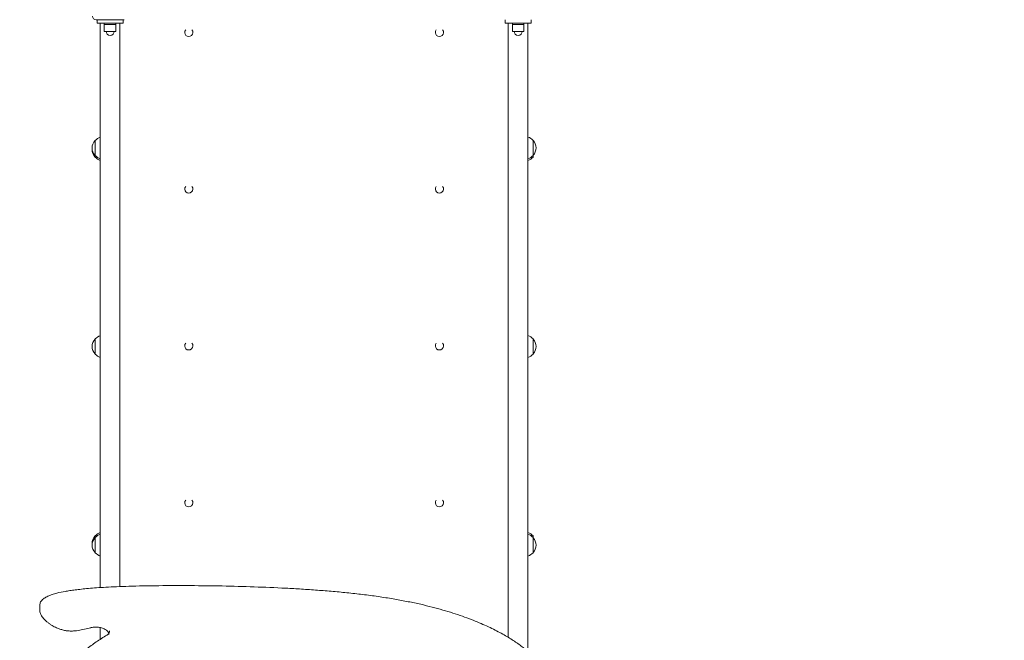
# Model space of a CAD drawing. Units: millimetres. Extents: x 8646 to 15783, y 4324 to 13404.
# Drawn here: x 11285 to 12974, y 7978 to 9043 of the extents above; entities that cross this region are included whole.
import ezdxf

# ---------------------------------------------------------------- set-up
doc = ezdxf.new("R2010")
doc.units = ezdxf.units.MM
doc.header["$LTSCALE"] = 62
doc.layers.add('Widoczne (ISO)', color=7, linetype='Continuous', lineweight=18)
doc.layers.add('Wymiar (ISO)', color=7, linetype='Continuous', lineweight=25)
doc.styles.add('tiff (ISO)', font='tahoma.ttf')
doc.dimstyles.new('tiff', dxfattribs={"dimscale": 62, "dimtxt": 4, "dimasz": 4, "dimexe": 3.175, "dimexo": 0, "dimgap": 0.762, "dimtad": 1, "dimdec": 0, "dimrnd": 1e-08, "dimzin": 0, "dimtxsty": 'tiff (ISO)', "dimblk": 'Filled-1', "dimcen": 0.09, "dimdle": 10, "dimclrd": 256, "dimclre": 256, "dimclrt": 256, "dimazin": 0, "dimtfac": 1, "dimtmove": 0, "dimatfit": 3, "dimfxl": 0, "dimtolj": 1, "dimtzin": 0, "dimlwd": 25, "dimlwe": 25, "dimarcsym": 0})

# ---------------------------------------------------------------- blocks, each defined once
blk = doc.blocks.new('Filled-1')
at = {"color": 0}
for p, q in [((0, 0), (-1, 0.25)), ((-1, 0.25), (-1, -0.25)), ((-1, 0), (0, 0)), ((-1, -0.25), (0, 0))]:
    blk.add_line(p, q, dxfattribs=at)
at = {"color": 0, "flags": 128}
blk.add_lwpolyline([(-1, -0.25), (0, 0)], dxfattribs=at)
at = {"color": 0}
blk.add_solid([(-1, -0.25), (0, 0), (-1, 0.25), (-1, -0.25)], dxfattribs=at)
blk = doc.blocks.new('*D5')
at = {"layer": 'Defpoints', "color": 0, "linetype": 'Continuous'}
for p in [(14121.3, 12656.1), (11290, 10461), (14121.3, 7237.8)]:
    blk.add_point(p, dxfattribs=at)
at = {"layer": 'Wymiar (ISO)', "linetype": 'Continuous', "lineweight": 25}
for p, q in [((11290, 10461), (11290, 12852.9)), ((14121.3, 7237.8), (14121.3, 12852.9)), ((11538, 12656.1), (13873.3, 12656.1))]:
    blk.add_line(p, q, dxfattribs=at)
at = {"layer": 'Wymiar (ISO)', "linetype": 'Continuous', "lineweight": 25, "xscale": 248, "yscale": 248, "zscale": 248, "rotation": 180}
blk.add_blockref('Filled-1', (11290, 12656.1), dxfattribs=at)
at = {"layer": 'Wymiar (ISO)', "linetype": 'Continuous', "lineweight": 25, "xscale": 248, "yscale": 248, "zscale": 248}
blk.add_blockref('Filled-1', (14121.3, 12656.1), dxfattribs=at)
at = {"layer": 'Wymiar (ISO)', "linetype": 'Continuous', "lineweight": 25, "insert": (12356.1, 12962.6), "char_height": 248, "attachment_point": 1, "style": 'tiff (ISO)'}
blk.add_mtext('\\A1;2831', dxfattribs=at)
blk = doc.blocks.new('*D6')
at = {"layer": 'Defpoints', "color": 0, "linetype": 'Continuous'}
for p in [(11280.2, 12325.4), (8957.4, 4323.5), (12928.7, 4323.5)]:
    blk.add_point(p, dxfattribs=at)
at = {"layer": 'Wymiar (ISO)', "linetype": 'Continuous', "lineweight": 25}
for p, q in [((11280.2, 12325.4), (8760.5, 12325.4)), ((8957.4, 12077.4), (8957.4, 4571.5)), ((12928.7, 4323.5), (8760.5, 4323.5))]:
    blk.add_line(p, q, dxfattribs=at)
at = {"layer": 'Wymiar (ISO)', "linetype": 'Continuous', "lineweight": 25, "xscale": 248, "yscale": 248, "zscale": 248}
for p, rotation in [((8957.4, 12325.4), 90), ((8957.4, 4323.5), 270)]:
    blk.add_blockref('Filled-1', p, dxfattribs=dict(at, rotation=rotation))
at = {"layer": 'Wymiar (ISO)', "linetype": 'Continuous', "lineweight": 25, "insert": (8650.8, 7965.1), "char_height": 248, "attachment_point": 1, "rotation": 90, "style": 'tiff (ISO)'}
blk.add_mtext('\\A1;8000', dxfattribs=at)
blk = doc.blocks.new('*D7')
at = {"layer": 'Defpoints', "color": 0, "linetype": 'Continuous'}
for p in [(11366.4, 10825.4), (9412.4, 5830.5), (12949.5, 5830.5)]:
    blk.add_point(p, dxfattribs=at)
at = {"layer": 'Wymiar (ISO)', "linetype": 'Continuous', "lineweight": 25}
for p, q in [((11366.4, 10825.4), (9215.6, 10825.4)), ((9412.4, 10577.4), (9412.4, 6078.5)), ((12949.5, 5830.5), (9215.6, 5830.5))]:
    blk.add_line(p, q, dxfattribs=at)
at = {"layer": 'Wymiar (ISO)', "linetype": 'Continuous', "lineweight": 25, "xscale": 248, "yscale": 248, "zscale": 248}
for p, rotation in [((9412.4, 10825.4), 90), ((9412.4, 5830.5), 270)]:
    blk.add_blockref('Filled-1', p, dxfattribs=dict(at, rotation=rotation))
at = {"layer": 'Wymiar (ISO)', "linetype": 'Continuous', "lineweight": 25, "insert": (9107, 7967.8), "char_height": 248, "attachment_point": 1, "rotation": 90, "style": 'tiff (ISO)'}
blk.add_mtext('\\A1;4995', dxfattribs=at)

msp = doc.modelspace()

# ---------------------------------------------------------------- linework, layer by layer
at = {"layer": 'Widoczne (ISO)'}
for p, q in [((11464.2, 9042.8), (11416.2, 9042.8)), ((11417.7, 9036.8), (11417.7, 9042.8)), ((11417.7, 9036.8), (11462.7, 9036.8)), ((11423.3, 9036.8), (11423.3, 8068.1)), ((11430.2, 9036.8), (11430.2, 9034.8)), ((11450.2, 9036.8), (11450.2, 9034.8)), ((11457, 8069.9), (11457, 9036.8)), ((11462.7, 9036.8), (11462.7, 9042.8)), ((12117.7, 9036.8), (12117.7, 9042.8)), ((12117.7, 9036.8), (12162.7, 9036.8)), ((12123.3, 9036.8), (12123.3, 7982.7)), ((12130.2, 9036.8), (12130.2, 9034.8)), ((12150.2, 9036.8), (12150.2, 9034.8)), ((12157, 7958.4), (12157, 9036.8)), ((12162.7, 9036.8), (12162.7, 9042.8)), ((11450.2, 9034.8), (11430.2, 9034.8)), ((11430.2, 9034.8), (11450.2, 9034.8)), ((11430.2, 9034.8), (11430.2, 9022.8)), ((11430.2, 9022.8), (11450.2, 9022.8)), ((11450.2, 9034.8), (11450.2, 9022.8)), ((11568.1, 9020.8), (11568.1, 9020.8)), ((11582.3, 9020.8), (11582.3, 9020.8)), ((11998.1, 9020.8), (11998.1, 9020.8)), ((12012.3, 9020.8), (12012.3, 9020.8)), ((12150.2, 9034.8), (12130.2, 9034.8)), ((12130.2, 9034.8), (12150.2, 9034.8)), ((12130.2, 9034.8), (12130.2, 9022.8)), ((12130.2, 9022.8), (12150.2, 9022.8)), ((12150.2, 9034.8), (12150.2, 9022.8)), ((11414.7, 8835.6), (11414.7, 8809.6)), ((12165.7, 8809.7), (12165.7, 8835.7)), ((11414.7, 8809.6), (11414.7, 8806.8)), ((12165.7, 8806.7), (12165.7, 8809.7)), ((11568.1, 8752.2), (11568.1, 8752.2)), ((11582.3, 8752.2), (11582.3, 8752.2)), ((11998.1, 8752.2), (11998.1, 8752.2)), ((12012.3, 8752.2), (12012.3, 8752.2)), ((11414.7, 8494.8), (11414.7, 8468.8)), ((11568.1, 8483), (11568.1, 8483)), ((11582.3, 8483), (11582.3, 8483)), ((11998.1, 8483), (11998.1, 8483)), ((12012.3, 8483), (12012.3, 8483)), ((12165.7, 8468.9), (12165.7, 8494.9)), ((11568.1, 8213.8), (11568.1, 8213.8)), ((11582.3, 8213.8), (11582.3, 8213.8)), ((11998.1, 8213.8), (11998.1, 8213.8)), ((12012.3, 8213.8), (12012.3, 8213.8)), ((11414.7, 8157), (11414.7, 8154)), ((11414.7, 8154), (11414.7, 8128)), ((12165.7, 8154), (12165.7, 8156.8)), ((12165.7, 8128), (12165.7, 8154)), ((11319.5, 8037.5), (11319.5, 8029.2)), ((11423.3, 7999.6), (11423.3, 7979.4))]:
    msp.add_line(p, q, dxfattribs=at)
for centre, radius, start, end in [((11416.2, 9048.8), 6, 180, 270), ((11440.2, 9022.8), 7, 180, 0), ((12140.2, 9022.8), 7, 180, 0), ((11430.1, 8821.4), 21, 138.6754, 176.7065), ((11415.1, 8834.6), 1, 116.4679, 138.6754), ((11430.8, 8820.6), 22, 109.7969, 137.0434), ((12149.6, 8820.7), 22, 42.9566, 70.2031), ((12165.2, 8834.7), 1, 41.3246, 63.5321), ((12150.2, 8821.5), 21, 3.2935, 41.3246), ((11430.1, 8823.8), 21, 183.2935, 221.3246), ((11430.1, 8818.6), 21, 172.8702, 176.7065), ((11430.1, 8821), 21, 183.2935, 221.3246), ((12150.2, 8823.9), 21, 318.6754, 356.7065), ((11415.1, 8810.6), 1, 221.3246, 243.5321), ((11415.1, 8807.8), 1, 221.3246, 243.5321), ((11430.8, 8824.6), 22, 222.9566, 250.2031), ((11430.8, 8821.8), 22, 222.9566, 250.2031), ((12149.6, 8824.7), 22, 289.7969, 317.0434), ((12149.6, 8821.7), 22, 289.7969, 317.0434), ((12165.2, 8810.7), 1, 296.4679, 318.6754), ((11430.8, 8479.8), 22, 109.7969, 137.0434), ((12149.6, 8479.9), 22, 42.9566, 70.2031), ((11430.1, 8480.6), 21, 138.6754, 176.7065), ((11430.1, 8483), 21, 183.2935, 221.3246), ((11415.1, 8493.8), 1, 116.4679, 138.6754), ((12165.2, 8493.9), 1, 41.3246, 63.5321), ((12150.2, 8480.6), 21, 3.2935, 41.3246), ((12150.2, 8483.1), 21, 318.6754, 356.7065), ((11415.1, 8469.8), 1, 221.3246, 243.5321), ((11430.8, 8483.8), 22, 222.9566, 250.2031), ((12149.6, 8483.8), 22, 289.7969, 317.0434), ((12165.2, 8469.9), 1, 296.4679, 318.6754), ((11430.8, 8142), 22, 109.7969, 137.0434), ((11430.8, 8139), 22, 109.7969, 137.0434), ((12149.6, 8141.8), 22, 42.9566, 70.2031), ((12149.6, 8139), 22, 42.9566, 70.2031), ((11430.1, 8142.8), 21, 138.6754, 176.7065), ((11430.1, 8139.8), 21, 138.6754, 176.7065), ((11430.1, 8145.2), 21, 183.2935, 187.3397), ((11415.1, 8156), 1, 116.4679, 138.6754), ((11415.1, 8153), 1, 116.4679, 138.6754), ((12165.2, 8153), 1, 41.3246, 63.5321), ((12150.2, 8139.8), 21, 3.2935, 41.3246), ((11430.1, 8142.2), 21, 183.2935, 221.3246), ((11415.1, 8129), 1, 221.3246, 243.5321), ((11430.8, 8143), 22, 222.9566, 250.2031), ((12149.6, 8143), 22, 289.7969, 317.0434), ((12165.2, 8129), 1, 296.4679, 318.6754), ((12150.2, 8142.2), 21, 318.6754, 356.7065)]:
    msp.add_arc(centre, radius, start, end, dxfattribs=at)
for centre, ratio in [((11575.2, 9020.8), 0.987136), ((12005.2, 9020.8), 0.987136), ((11575.2, 8752.2), 0.993698), ((12005.2, 8752.2), 0.993698), ((11575.2, 8483), 0.997947), ((12005.2, 8483), 0.997947), ((11575.2, 8213.8), 0.999874), ((12005.2, 8213.8), 0.999874)]:
    msp.add_ellipse(centre, major_axis=(7.1, 0), ratio=ratio, start_param=2.432663, end_param=6.992114, dxfattribs=at)
for points, knots in [([(12213.4, 7837.3), (12213.4, 7841.1), (12213.3, 7844.9), (12212.8, 7852.2), (12212.5, 7855.7), (12211.7, 7862.5), (12211.2, 7865.7), (12210, 7872), (12209.3, 7875), (12207.8, 7880.8), (12207, 7883.7), (12205.3, 7889.1), (12204.4, 7891.8), (12202.4, 7897), (12201.3, 7899.5), (12199.1, 7904.4), (12198, 7906.8), (12195.6, 7911.4), (12194.3, 7913.7), (12191.7, 7918.2), (12190.3, 7920.4), (12187.5, 7924.7), (12186, 7926.8), (12183, 7931), (12181.4, 7933), (12178.1, 7937.1), (12176.4, 7939.1), (12172.9, 7943), (12171.1, 7944.9), (12167.4, 7948.8), (12165.5, 7950.7), (12161.5, 7954.4), (12159.4, 7956.3), (12155.2, 7960), (12152.9, 7961.9), (12148.4, 7965.5), (12146, 7967.3), (12141.1, 7971), (12138.5, 7972.8), (12133.2, 7976.4), (12130.4, 7978.2), (12124.7, 7981.9), (12121.6, 7983.7), (12115.3, 7987.4), (12112, 7989.2), (12105.1, 7992.9), (12101.5, 7994.8), (12094, 7998.5), (12090.1, 8000.4), (12081.9, 8004.1), (12077.6, 8006), (12068.7, 8009.8), (12064.1, 8011.6), (12054.4, 8015.3), (12049.5, 8017.2), (12039.1, 8020.8), (12033.7, 8022.6), (12022.6, 8026.2), (12016.9, 8027.9), (12005, 8031.3), (11998.8, 8033), (11986.1, 8036.3), (11979.6, 8037.9), (11965.9, 8041), (11958.9, 8042.5), (11944.1, 8045.5), (11936.5, 8046.9), (11920.3, 8049.7), (11911.9, 8051), (11894.5, 8053.6), (11885.6, 8054.8), (11867.7, 8057), (11858.8, 8058), (11840.8, 8059.9), (11831.8, 8060.7), (11813.8, 8062.3), (11804.8, 8063), (11786.8, 8064.3), (11777.7, 8064.9), (11759.7, 8066.1), (11750.6, 8066.6), (11723.4, 8068), (11705.3, 8068.7), (11668.9, 8070), (11650.7, 8070.5), (11614.3, 8071.2), (11596.1, 8071.4), (11559.9, 8071.6), (11541.8, 8071.6), (11514.6, 8071.3), (11505.5, 8071.2), (11488.4, 8070.9), (11480.4, 8070.7), (11465.4, 8070.2), (11458.4, 8069.9), (11445.3, 8069.4), (11439.2, 8069.1), (11427.7, 8068.4), (11422.4, 8068.1), (11412.3, 8067.4), (11407.7, 8067), (11398.9, 8066.3), (11394.9, 8065.9), (11387.3, 8065), (11383.7, 8064.6), (11377.1, 8063.8), (11374, 8063.4), (11368.3, 8062.5), (11365.6, 8062), (11358.3, 8060.7), (11353.6, 8059.8), (11346.2, 8057.9), (11343.4, 8057.1), (11338.8, 8055.6), (11337, 8054.9), (11333.9, 8053.6), (11332.6, 8053), (11329.4, 8051.4), (11327.6, 8050.3), (11324.8, 8048.1), (11323.7, 8047.2), (11322.1, 8045.4), (11321.5, 8044.5), (11320.6, 8042.8), (11320.2, 8041.9), (11319.6, 8039.9), (11319.5, 8038.7), (11319.5, 8037.5)], [182.916739, 182.916739, 182.916739, 182.916739, 184.639847, 184.639847, 186.234383, 186.234383, 187.706403, 187.706403, 189.079929, 189.079929, 190.373376, 190.373376, 191.601327, 191.601327, 192.775778, 192.775778, 193.906857, 193.906857, 195.003301, 195.003301, 196.072818, 196.072818, 197.122372, 197.122372, 198.158409, 198.158409, 199.18707, 199.18707, 200.214374, 200.214374, 201.246406, 201.246406, 202.289444, 202.289444, 203.350189, 203.350189, 204.436074, 204.436074, 205.555653, 205.555653, 206.719143, 206.719143, 207.939246, 207.939246, 209.23073, 209.23073, 210.600019, 210.600019, 212.051065, 212.051065, 213.586836, 213.586836, 215.209477, 215.209477, 216.920522, 216.920522, 218.721386, 218.721386, 220.614377, 220.614377, 222.604402, 222.604402, 224.701629, 224.701629, 226.925504, 226.925504, 229.31114, 229.31114, 231.92008, 231.92008, 234.646774, 234.646774, 237.373467, 237.373467, 240.100161, 240.100161, 242.826854, 242.826854, 245.553548, 245.553548, 248.280241, 248.280241, 253.733629, 253.733629, 259.187016, 259.187016, 264.640403, 264.640403, 270.09379, 270.09379, 272.820484, 272.820484, 275.215983, 275.215983, 277.312046, 277.312046, 279.1461, 279.1461, 280.750898, 280.750898, 282.155096, 282.155096, 283.383769, 283.383769, 284.458858, 284.458858, 285.399561, 285.399561, 286.222676, 286.222676, 287.663127, 287.663127, 288.567383, 288.567383, 289.180704, 289.180704, 289.633417, 289.633417, 290.343363, 290.343363, 290.821847, 290.821847, 291.197902, 291.197902, 291.528303, 291.528303, 291.984481, 291.984481, 291.984481, 291.984481]), ([(11406.9, 7999.2), (11403.4, 7998.3), (11399.8, 7997.4), (11392.6, 7995.7), (11389, 7995), (11383.4, 7994.2), (11381.5, 7994), (11378.3, 7993.7), (11376.9, 7993.6), (11373.1, 7993.5), (11370.6, 7993.6), (11366.1, 7994), (11364, 7994.3), (11359.7, 7995.2), (11357.6, 7995.7), (11353.1, 7997.2), (11350.7, 7998.1), (11345.7, 8000.3), (11343.2, 8001.6), (11339.3, 8003.9), (11337.9, 8004.8), (11335.2, 8006.7), (11334, 8007.7), (11331.5, 8009.6), (11330.3, 8010.7), (11328.1, 8012.8), (11327, 8013.9), (11325.2, 8016), (11324.3, 8017.1), (11322.4, 8019.8), (11321.4, 8021.6), (11320.3, 8024.3), (11320, 8025.3), (11319.6, 8027.2), (11319.5, 8028.2), (11319.5, 8029.2)], [0, 0, 0, 0, 1.132404, 1.132404, 2.264808, 2.264808, 2.816731, 2.816731, 3.227605, 3.227605, 3.927477, 3.927477, 4.55263, 4.55263, 5.222075, 5.222075, 6.009914, 6.009914, 6.972279, 6.972279, 7.538481, 7.538481, 8.104683, 8.104683, 8.670885, 8.670885, 9.237087, 9.237087, 9.749768, 9.749768, 10.536904, 10.536904, 10.930472, 10.930472, 11.324039, 11.324039, 11.324039, 11.324039]), ([(11438.2, 7989.9), (11438.1, 7990.1), (11437.9, 7990.4), (11437, 7992.1), (11435.7, 7993.5), (11432.6, 7996), (11430.8, 7997), (11426.6, 7998.7), (11424.4, 7999.4), (11419.6, 8000.2), (11417.1, 8000.4), (11412.1, 8000.2), (11409.7, 7999.9), (11407.2, 7999.3), (11407, 7999.2), (11406.9, 7999.2)], [0.30699, 0.30699, 0.30699, 0.30699, 0.362707, 0.362707, 0.692157, 0.692157, 1.003158, 1.003158, 1.312107, 1.312107, 1.62196, 1.62196, 1.932179, 1.932179, 1.954578, 1.954578, 1.954578, 1.954578]), ([(11439.2, 7994), (11439.2, 7993.6), (11439.1, 7993.2), (11439, 7992.4), (11438.9, 7992), (11438.7, 7991.1), (11438.6, 7990.7), (11438.2, 7989.9), (11438, 7989.5), (11437.6, 7988.7), (11437.3, 7988.3), (11437, 7988)], [6.2831853, 6.2831853, 6.2831853, 6.2831853, 6.3749329, 6.3749329, 6.4666804, 6.4666804, 6.558428, 6.558428, 6.6501756, 6.6501756, 6.7331696, 6.7331696, 6.7331696, 6.7331696]), ([(11437.2, 7988.1), (11430.9, 7984.3), (11424.6, 7980.3), (11415.6, 7974.3), (11412.7, 7972.2), (11406.9, 7968.1), (11404, 7966), (11398.4, 7961.7), (11395.7, 7959.5), (11390.3, 7955), (11387.7, 7952.8), (11382.6, 7948.2), (11380.1, 7945.9), (11375.3, 7941.2), (11373, 7938.8), (11368.5, 7934), (11366.3, 7931.5), (11362.2, 7926.5), (11360.2, 7924), (11356.4, 7918.9), (11354.6, 7916.3), (11351.1, 7911.1), (11349.5, 7908.5), (11346.5, 7903.1), (11345.1, 7900.4), (11342.4, 7895), (11341.2, 7892.3), (11339, 7886.7), (11338, 7884), (11336.2, 7878.4), (11335.4, 7875.6), (11334, 7870), (11333.4, 7867.1), (11332.1, 7860.1), (11331.5, 7855.8), (11330.8, 7847.3), (11330.6, 7843), (11330.6, 7838.7)], [-0.008931, -0.008931, -0.008931, -0.008931, 2.558042, 2.558042, 3.841528, 3.841528, 5.125014, 5.125014, 6.408501, 6.408501, 7.691987, 7.691987, 8.975473, 8.975473, 10.25896, 10.25896, 11.542446, 11.542446, 12.825932, 12.825932, 14.109419, 14.109419, 15.392905, 15.392905, 16.676392, 16.676392, 17.959878, 17.959878, 19.243364, 19.243364, 20.526851, 20.526851, 21.810337, 21.810337, 23.735567, 23.735567, 25.660796, 25.660796, 25.660796, 25.660796]), ([(11438.4, 7988), (11438.4, 7988), (11438.4, 7988), (11438.2, 7988.1), (11438, 7988.2), (11437.6, 7988.2), (11437.4, 7988.2), (11437.2, 7988.1), (11437.2, 7988.1), (11437.2, 7988.1)], [-0.3176956, -0.3176956, -0.3176956, -0.3176956, -0.3170533, -0.3170533, -0.2350378, -0.2350378, -0.1560331, -0.1560331, -0.1416417, -0.1416417, -0.1416417, -0.1416417])]:
    msp.add_open_spline(points, degree=3, knots=knots, dxfattribs=at)

# ---------------------------------------------------------------- dimensions: what is measured, and where the dimension line sits
at = {"layer": 'Wymiar (ISO)', "linetype": 'Continuous', "lineweight": 25}
for base, p1, p2, angle, override, picture, middle in [((14121.3, 12656.1), (11290, 10461), (14121.3, 7237.8), 180, {"dimdec": 0, "dimtp": 0, "dimtm": 0, "dimtdec": 2, "dimtofl": 0, "dimatfit": 1}, '*D5', (12705.6, 12656.1)), ((8957.4, 4323.5), (11280.2, 12325.4), (12928.7, 4323.5), 270, {"dimdec": 0, "dimlfac": 0.999766, "dimtp": 0, "dimtm": 0, "dimtdec": 2, "dimtofl": 0, "dimatfit": 1}, '*D6', (8957.4, 8324.5)), ((9412.4, 5830.5), (11366.4, 10825.4), (12949.5, 5830.5), 90, {"dimdec": 0, "dimtp": 0, "dimtm": 0, "dimtdec": 2, "dimtofl": 0, "dimatfit": 1}, '*D7', (9412.4, 8328))]:
    dim = msp.add_linear_dim(base=base, p1=p1, p2=p2, angle=angle, dimstyle='tiff', override=override, dxfattribs=at)
    dim.commit()
    dim.dimension.update_dxf_attribs({"geometry": picture, "text_midpoint": middle, "dimtype": 160})

doc.saveas('drawing.dxf')
